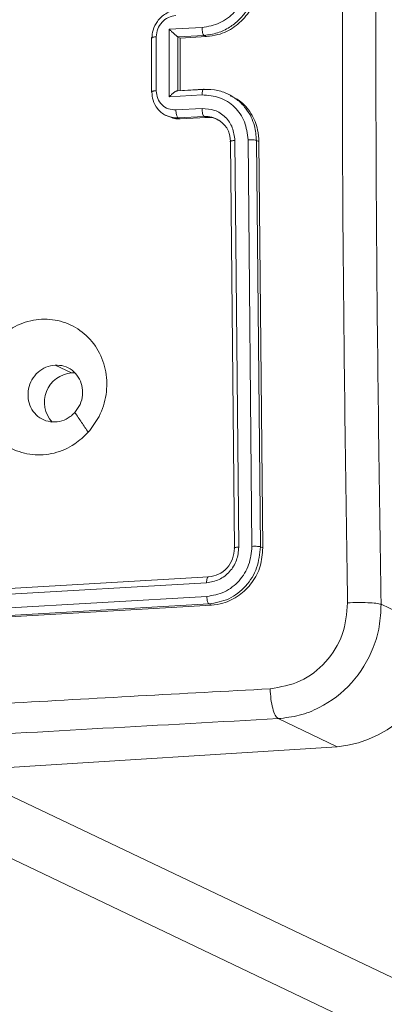
# Model space of a CAD drawing. Units: millimetres. Extents: x -4534 to 353814, y -3372 to 6515.
# Drawn here: x 240 to 267, y 321 to 392 of the extents above; entities that cross this region are included whole.
import ezdxf

# ---------------------------------------------------------------- set-up
doc = ezdxf.new("R2010")
doc.units = ezdxf.units.MM
doc.layers.add('Toestel 2D', color=7, linetype='Continuous', lineweight=20)
doc.layers.add('VP-EQ', color=7, linetype='Continuous', true_color=0x8a3492)

# ---------------------------------------------------------------- blocks, each defined once
blk = doc.blocks.new('wd1424')
at = {"layer": 'VP-EQ', "color": 0, "linetype": 'Continuous', "lineweight": 18}
for p, q in [((1735.4895, 2200.8793), (1735.2506, 2200.8664)), ((1735.2506, 2200.8664), (1735.2506, 2200.3736)), ((1735.1203, 2200.4097), (1735.1203, 2200.8036)), ((1735.1551, 2200.8118), (1735.1551, 2200.4177)), ((1735.3134, 2200.8112), (1735.3126, 2200.8117)), ((1735.3126, 2200.8116), (1735.3126, 2200.4178)), ((1735.5044, 2200.8217), (1735.3134, 2200.8112)), ((1735.3134, 2200.8112), (1735.3307, 2200.803)), ((1735.5217, 2200.8134), (1735.3307, 2200.803)), ((1735.3307, 2200.803), (1735.3307, 2200.4188)), ((1735.5044, 2200.8217), (1735.5217, 2200.8134)), ((1735.3074, 2200.4176), (1735.5004, 2200.4282)), ((1735.3134, 2200.4174), (1735.3126, 2200.4177)), ((1735.3134, 2200.4174), (1735.5044, 2200.4278)), ((1735.2506, 2200.3736), (1735.4895, 2200.3867)), ((1735.6746, 2200.3958), (1735.697, 2200.3851)), ((1735.2985, 2200.2777), (1735.4897, 2200.2881)), ((1735.2434, 2200.2291), (1735.224, 2200.2384)), ((1735.3136, 2200.2203), (1735.5046, 2200.2307)), ((1735.3309, 2200.2121), (1735.3136, 2200.2203)), ((1735.3309, 2200.2121), (1735.522, 2200.2224)), ((1735.522, 2200.2224), (1735.5046, 2200.2307)), ((1735.8252, 2200.0595), (1735.8536, 2197.0895)), ((1735.6972, 2200.0434), (1735.7255, 2197.0755)), ((1735.7294, 2200.0543), (1735.7578, 2197.0844)), ((1735.8868, 2200.0545), (1735.9152, 2197.0865)), ((1735.8868, 2200.0545), (1735.905, 2200.0458)), ((1735.905, 2200.0458), (1735.9334, 2197.0779)), ((1734.5363, 2198.3564), (1734.416, 2198.4138)), ((1734.5613, 2198.3563), (1734.5363, 2198.3564)), ((1735.9152, 2197.0865), (1735.9334, 2197.0779)), ((1735.5228, 2196.8232), (1732.6736, 2196.6584)), ((1735.5376, 2196.8667), (1732.6903, 2196.7019)), ((1735.5245, 2196.7238), (1732.6754, 2196.559)), ((1735.5394, 2196.6689), (1732.6921, 2196.5042)), ((1735.5575, 2196.6602), (1732.7101, 2196.4955)), ((1735.5394, 2196.6689), (1735.5575, 2196.6602)), ((1737.2276, 2196.4607), (1736.7969, 2196.6662)), ((1736.4758, 2195.6254), (1736.0451, 2195.8309)), ((1728.9113, 2195.1473), (1736.4758, 2195.6254)), ((1811.7095, 2157.7798), (1732.8631, 2195.397)), ((1733.7088, 2195.4505), (1812.5552, 2157.8333))]:
    blk.add_line(p, q, dxfattribs=at)
for centre, radius, start, end in [((1735.5181, 2200.0497), 0.1792, 358.00276, 66.91637), ((1734.5539, 2198.1417), 0.2154, 94.68042, 222.07469), ((1736.3973, 2196.452), 0.8303, 275.42864, 0.60036)]:
    blk.add_arc(centre, radius, start, end, dxfattribs=at)
for points, knots in [([(1736.5523, 2204.6258), (1736.5391, 2203.7493), (1736.5126, 2201.9963), (1736.5126, 2199.3444), (1736.5391, 2197.5662), (1736.5523, 2196.6771)], [0, 0, 0, 0, 0.333331, 0.666666, 1, 1, 1, 1]), ([(1736.7969, 2196.6662), (1736.7837, 2197.5529), (1736.7574, 2199.3265), (1736.7574, 2201.9713), (1736.7837, 2203.7198), (1736.7969, 2204.5939)], [0, 0, 0, 0, 0.333299, 0.666702, 1, 1, 1, 1]), ([(1735.8251, 2201.242), (1735.8196, 2201.1967), (1735.8087, 2201.106), (1735.7319, 2200.9877), (1735.621, 2200.9022), (1735.5334, 2200.887), (1735.4895, 2200.8793)], [0, 0, 0, 0, 0.249893, 0.499891, 0.749545, 1, 1, 1, 1]), ([(1735.8867, 2201.2363), (1735.8837, 2201.1996), (1735.8769, 2201.1162), (1735.8265, 2201.0127), (1735.7593, 2200.9325), (1735.6889, 2200.8772), (1735.6021, 2200.8348), (1735.5378, 2200.8262), (1735.5044, 2200.8217)], [0, 0, 0, 0, 0.177639, 0.403018, 0.53418, 0.677486, 0.83272, 1, 1, 1, 1]), ([(1735.905, 2201.2276), (1735.9007, 2201.1832), (1735.892, 2201.0943), (1735.8259, 2200.9729), (1735.7287, 2200.8786), (1735.6211, 2200.8256), (1735.55, 2200.8169), (1735.5217, 2200.8134)], [0, 0, 0, 0, 0.214442, 0.428874, 0.643504, 0.858302, 1, 1, 1, 1]), ([(1735.3135, 2201.0082), (1735.2978, 2201.0061), (1735.2672, 2201.0022), (1735.2256, 2200.9825), (1735.1907, 2200.9566), (1735.1562, 2200.9175), (1735.1288, 2200.8644), (1735.125, 2200.8205), (1735.1232, 2200.8005)], [0, 0, 0, 0, 0.158219, 0.307061, 0.446283, 0.576213, 0.806962, 1, 1, 1, 1]), ([(1735.2985, 2200.9675), (1735.2797, 2200.9642), (1735.2422, 2200.9577), (1735.1948, 2200.921), (1735.162, 2200.8702), (1735.1574, 2200.8313), (1735.1551, 2200.8118)], [0, 0, 0, 0, 0.250364, 0.500007, 0.749893, 1, 1, 1, 1]), ([(1735.2506, 2200.8664), (1735.256, 2200.8611), (1735.2668, 2200.8506), (1735.282, 2200.8369), (1735.2938, 2200.8264), (1735.302, 2200.8197), (1735.3085, 2200.8144), (1735.3113, 2200.8126), (1735.3126, 2200.8117)], [0, 0, 0, 0, 0.2517262, 0.5025169, 0.6467121, 0.7756486, 0.8927274, 1, 1, 1, 1]), ([(1735.4895, 2200.8793), (1735.4897, 2200.8728), (1735.4902, 2200.8596), (1735.4936, 2200.8414), (1735.4985, 2200.8273), (1735.5024, 2200.8236), (1735.5044, 2200.8217)], [0, 0, 0, 0, 0.249611, 0.499834, 0.749844, 1, 1, 1, 1]), ([(1735.1204, 2200.8036), (1735.1204, 2200.8037), (1735.1202, 2200.8046), (1735.1217, 2200.8057), (1735.125, 2200.8074), (1735.1304, 2200.8089), (1735.1374, 2200.8101), (1735.1457, 2200.8112), (1735.1519, 2200.8116), (1735.1551, 2200.8118)], [0, 0, 0, 0, 0.028184, 0.190243, 0.351816, 0.513731, 0.675742, 0.837934, 1, 1, 1, 1]), ([(1735.1232, 2200.8005), (1735.1222, 2200.801), (1735.1204, 2200.8021), (1735.1204, 2200.8031), (1735.1204, 2200.8036)], [0, 0, 0, 0, 0.546934, 1, 1, 1, 1]), ([(1735.1204, 2200.4097), (1735.1204, 2200.4097), (1735.1202, 2200.4104), (1735.1217, 2200.4117), (1735.125, 2200.4133), (1735.1305, 2200.4147), (1735.1374, 2200.416), (1735.1457, 2200.4171), (1735.152, 2200.4175), (1735.1551, 2200.4177)], [0, 0, 0, 0, 0.027984, 0.19014, 0.351894, 0.513585, 0.675736, 0.837931, 1, 1, 1, 1]), ([(1735.1551, 2200.4177), (1735.1574, 2200.3985), (1735.162, 2200.36), (1735.1948, 2200.3128), (1735.2422, 2200.2813), (1735.2797, 2200.2789), (1735.2985, 2200.2777)], [0, 0, 0, 0, 0.249903, 0.499859, 0.74954, 1, 1, 1, 1]), ([(1735.2506, 2200.3736), (1735.256, 2200.3793), (1735.2669, 2200.3905), (1735.282, 2200.4032), (1735.2938, 2200.4115), (1735.3019, 2200.416), (1735.3085, 2200.4182), (1735.3113, 2200.4178), (1735.3126, 2200.4177)], [0, 0, 0, 0, 0.251559, 0.502237, 0.646243, 0.775763, 0.892496, 1, 1, 1, 1]), ([(1735.4895, 2200.3867), (1735.4898, 2200.393), (1735.4902, 2200.4056), (1735.4936, 2200.4202), (1735.4986, 2200.4287), (1735.5025, 2200.4281), (1735.5044, 2200.4278)], [0, 0, 0, 0, 0.249766, 0.500111, 0.749731, 1, 1, 1, 1]), ([(1735.5044, 2200.4278), (1735.5381, 2200.4273), (1735.603, 2200.4264), (1735.6617, 2200.4007), (1735.69, 2200.3883)], [0, 0, 0, 0, 0.51884, 1, 1, 1, 1]), ([(1735.1232, 2200.4065), (1735.1223, 2200.4071), (1735.1204, 2200.4081), (1735.1204, 2200.4092), (1735.1204, 2200.4097)], [0, 0, 0, 0, 0.5471606, 1, 1, 1, 1]), ([(1735.1232, 2200.4065), (1735.125, 2200.3868), (1735.1287, 2200.3434), (1735.156, 2200.2932), (1735.1908, 2200.2587), (1735.214, 2200.2414), (1735.2288, 2200.2366), (1735.2305, 2200.236)], [0, 0, 0, 0, 0.270352, 0.5939, 0.776762, 0.973138, 1, 1, 1, 1]), ([(1735.4895, 2200.3867), (1735.5334, 2200.3838), (1735.621, 2200.378), (1735.7319, 2200.3044), (1735.8088, 2200.1941), (1735.8197, 2200.1043), (1735.8252, 2200.0595)], [0, 0, 0, 0, 0.25049, 0.500173, 0.750066, 1, 1, 1, 1]), ([(1735.69, 2200.3883), (1735.7141, 2200.3735), (1735.7603, 2200.3453), (1735.8268, 2200.2712), (1735.8771, 2200.1734), (1735.8838, 2200.0908), (1735.8868, 2200.0545)], [0, 0, 0, 0, 0.212275, 0.406354, 0.739124, 1, 1, 1, 1]), ([(1735.6944, 2200.3803), (1735.7174, 2200.37), (1735.7792, 2200.3424), (1735.8518, 2200.2546), (1735.8984, 2200.1477), (1735.9032, 2200.0747), (1735.905, 2200.0458)], [0, 0, 0, 0, 0.182313, 0.490725, 0.798781, 1, 1, 1, 1]), ([(1735.3136, 2200.2203), (1735.3114, 2200.2225), (1735.307, 2200.2268), (1735.302, 2200.2426), (1735.2991, 2200.2604), (1735.2987, 2200.2719), (1735.2985, 2200.2777)], [0, 0, 0, 0, 0.279549, 0.559043, 0.778954, 1, 1, 1, 1]), ([(1735.4897, 2200.2881), (1735.521, 2200.286), (1735.5836, 2200.2819), (1735.6628, 2200.2293), (1735.7177, 2200.1505), (1735.7255, 2200.0864), (1735.7294, 2200.0543)], [0, 0, 0, 0, 0.250422, 0.500118, 0.750055, 1, 1, 1, 1]), ([(1735.5046, 2200.2307), (1735.5026, 2200.2326), (1735.4987, 2200.2363), (1735.4938, 2200.2503), (1735.4904, 2200.2684), (1735.4899, 2200.2815), (1735.4897, 2200.2881)], [0, 0, 0, 0, 0.250199, 0.500085, 0.749321, 1, 1, 1, 1]), ([(1735.2305, 2200.236), (1735.2424, 2200.2312), (1735.2688, 2200.2206), (1735.2977, 2200.2204), (1735.3136, 2200.2203)], [0, 0, 0, 0, 0.450234, 1, 1, 1, 1]), ([(1735.2442, 2200.2311), (1735.2588, 2200.2244), (1735.2862, 2200.2117), (1735.3167, 2200.2119), (1735.3309, 2200.2121)], [0, 0, 0, 0, 0.533008, 1, 1, 1, 1]), ([(1735.5046, 2200.2307), (1735.5237, 2200.2304), (1735.5529, 2200.2299), (1735.5793, 2200.2185), (1735.5883, 2200.2145)], [0, 0, 0, 0, 0.655773, 1, 1, 1, 1]), ([(1735.522, 2200.2224), (1735.5439, 2200.2224), (1735.5749, 2200.2223), (1735.6008, 2200.2072), (1735.6083, 2200.2028)], [0, 0, 0, 0, 0.709621, 1, 1, 1, 1]), ([(1735.8252, 2200.0595), (1735.8314, 2200.0597), (1735.844, 2200.0601), (1735.8626, 2200.0591), (1735.8783, 2200.0574), (1735.884, 2200.0555), (1735.8868, 2200.0545)], [0, 0, 0, 0, 0.250137, 0.5000696, 0.7498198, 1, 1, 1, 1]), ([(1735.6972, 2200.0434), (1735.6962, 2200.044), (1735.6943, 2200.045), (1735.694, 2200.0468), (1735.6955, 2200.0484), (1735.6991, 2200.0501), (1735.7045, 2200.0515), (1735.7116, 2200.0527), (1735.7199, 2200.0537), (1735.7262, 2200.0541), (1735.7294, 2200.0543)], [0, 0, 0, 0, 0.125063, 0.250288, 0.375253, 0.500124, 0.624853, 0.749958, 0.875039, 1, 1, 1, 1]), ([(1734.6586, 2197.9226), (1734.687, 2197.9597), (1734.7496, 2198.0416), (1734.7973, 2198.1972), (1734.7948, 2198.3658), (1734.7401, 2198.5235), (1734.636, 2198.6492), (1734.4974, 2198.7308), (1734.3387, 2198.7583), (1734.1775, 2198.7288), (1734.0324, 2198.6459), (1733.9195, 2198.5188), (1733.8519, 2198.3615), (1733.8368, 2198.1921), (1733.876, 2198.0297), (1733.9656, 2197.8924), (1734.0948, 2197.7958), (1734.2494, 2197.7505), (1734.4114, 2197.7626), (1734.5547, 2197.8233), (1734.6269, 2197.8923), (1734.6586, 2197.9226)], [0, 0, 0, 0, 0.044759, 0.098664, 0.151932, 0.205881, 0.260196, 0.313209, 0.366995, 0.420868, 0.474342, 0.52801, 0.581913, 0.635427, 0.689077, 0.742839, 0.796638, 0.850217, 0.903803, 0.957787, 1, 1, 1, 1]), ([(1734.416, 2198.4138), (1734.3936, 2198.4102), (1734.3488, 2198.4031), (1734.2895, 2198.3638), (1734.2446, 2198.3086), (1734.2193, 2198.2413), (1734.2164, 2198.1701), (1734.2362, 2198.1029), (1734.2765, 2198.0474), (1734.3328, 2198.0097), (1734.3988, 2197.9941), (1734.4667, 2198.0026), (1734.5225, 2198.0297), (1734.5499, 2198.0566), (1734.5606, 2198.0671)], [0, 0, 0, 0, 0.085848, 0.17172, 0.257456, 0.343212, 0.429108, 0.514983, 0.600947, 0.686946, 0.772962, 0.858896, 0.944828, 1, 1, 1, 1]), ([(1734.5606, 2198.0671), (1734.5747, 2198.0861), (1734.6029, 2198.124), (1734.6203, 2198.1942), (1734.6157, 2198.2648), (1734.589, 2198.3289), (1734.5427, 2198.3789), (1734.4828, 2198.4109), (1734.4382, 2198.4129), (1734.416, 2198.4138)], [0, 0, 0, 0, 0.143047, 0.285968, 0.42906, 0.572169, 0.715474, 0.858796, 1, 1, 1, 1]), ([(1734.6586, 2197.9227), (1734.6423, 2197.9468), (1734.6096, 2197.995), (1734.577, 2198.0431), (1734.5607, 2198.0671)], [0, 0, 0, 0, 0.500039, 1, 1, 1, 1]), ([(1735.7578, 2197.0844), (1735.7548, 2197.0517), (1735.7503, 2197.0025), (1735.7209, 2196.9433), (1735.682, 2196.8913), (1735.6161, 2196.84), (1735.5539, 2196.8288), (1735.5228, 2196.8232)], [0, 0, 0, 0, 0.250091, 0.376147, 0.500691, 0.75032, 1, 1, 1, 1]), ([(1735.8536, 2197.0895), (1735.8491, 2197.0439), (1735.84, 2196.9526), (1735.7773, 2196.8523), (1735.7111, 2196.7908), (1735.6341, 2196.7426), (1735.5683, 2196.7313), (1735.5245, 2196.7238)], [0, 0, 0, 0, 0.249677, 0.499218, 0.623854, 0.749851, 1, 1, 1, 1]), ([(1735.7255, 2197.0755), (1735.7231, 2197.0493), (1735.7184, 2196.9969), (1735.6753, 2196.9289), (1735.6128, 2196.8796), (1735.5627, 2196.871), (1735.5376, 2196.8667)], [0, 0, 0, 0, 0.250176, 0.500085, 0.749932, 1, 1, 1, 1]), ([(1735.9152, 2197.0865), (1735.9102, 2197.0342), (1735.9002, 2196.9297), (1735.8137, 2196.7937), (1735.6889, 2196.695), (1735.5892, 2196.6776), (1735.5394, 2196.6689)], [0, 0, 0, 0, 0.250077, 0.5001, 0.75002, 1, 1, 1, 1]), ([(1735.9334, 2197.0779), (1735.9299, 2197.0331), (1735.9229, 2196.9435), (1735.8591, 2196.821), (1735.7637, 2196.7261), (1735.657, 2196.6724), (1735.5859, 2196.6637), (1735.5575, 2196.6602)], [0, 0, 0, 0, 0.2145604, 0.4289983, 0.6432368, 0.8574074, 1, 1, 1, 1]), ([(1735.7255, 2197.0755), (1735.7239, 2197.0765), (1735.7207, 2197.0783), (1735.7282, 2197.0812), (1735.7414, 2197.0831), (1735.7523, 2197.084), (1735.7578, 2197.0844)], [0, 0, 0, 0, 0.2798848, 0.5590777, 0.7795165, 1, 1, 1, 1]), ([(1735.8536, 2197.0895), (1735.8607, 2197.0898), (1735.8747, 2197.0904), (1735.8938, 2197.0896), (1735.9079, 2197.0884), (1735.9128, 2197.0871), (1735.9152, 2197.0865)], [0, 0, 0, 0, 0.279895, 0.559182, 0.779366, 1, 1, 1, 1]), ([(1735.5376, 2196.8667), (1735.5353, 2196.8669), (1735.5309, 2196.8673), (1735.5259, 2196.8562), (1735.5231, 2196.8407), (1735.5229, 2196.829), (1735.5228, 2196.8232)], [0, 0, 0, 0, 0.279718, 0.558633, 0.779057, 1, 1, 1, 1]), ([(1735.5245, 2196.7238), (1735.5249, 2196.7167), (1735.5256, 2196.7024), (1735.5296, 2196.685), (1735.5344, 2196.6732), (1735.5377, 2196.6703), (1735.5394, 2196.6689)], [0, 0, 0, 0, 0.279979, 0.559053, 0.779754, 1, 1, 1, 1]), ([(1736.5523, 2196.6771), (1736.5451, 2196.5984), (1736.5306, 2196.4409), (1736.4011, 2196.236), (1736.2127, 2196.0883), (1736.0622, 2196.062), (1735.987, 2196.0489)], [0, 0, 0, 0, 0.249971, 0.500065, 0.749964, 1, 1, 1, 1]), ([(1736.7969, 2196.6662), (1736.7855, 2196.6688), (1736.7629, 2196.674), (1736.701, 2196.6785), (1736.6271, 2196.68), (1736.5773, 2196.678), (1736.5523, 2196.6771)], [0, 0, 0, 0, 0.24996, 0.49987, 0.74961, 1, 1, 1, 1]), ([(1736.0451, 2195.8309), (1736.0971, 2195.837), (1736.1996, 2195.849), (1736.3896, 2195.9239), (1736.5951, 2196.0797), (1736.7308, 2196.3032), (1736.7899, 2196.5051), (1736.7945, 2196.612), (1736.7969, 2196.6662)], [0, 0, 0, 0, 0.1305409, 0.2575694, 0.5000255, 0.74267, 0.8696495, 1, 1, 1, 1]), ([(1735.987, 2196.0489), (1735.3445, 2196.0141), (1734.0594, 2195.9446), (1732.7915, 2195.8662), (1732.1576, 2195.827)], [0, 0, 0, 0, 0.500007, 1, 1, 1, 1]), ([(1736.0451, 2195.8309), (1736.0378, 2195.8378), (1736.0231, 2195.8516), (1736.0043, 2195.9045), (1735.9909, 2195.9731), (1735.9883, 2196.0236), (1735.987, 2196.0489)], [0, 0, 0, 0, 0.250295, 0.49998, 0.75008, 1, 1, 1, 1]), ([(1728.4806, 2195.3528), (1729.3075, 2195.4122), (1730.9615, 2195.5309), (1733.4852, 2195.6904), (1735.1919, 2195.7841), (1736.0451, 2195.8309)], [0, 0, 0, 0, 0.333296, 0.666702, 1, 1, 1, 1])]:
    blk.add_open_spline(points, degree=3, knots=knots, dxfattribs=at)
blk = doc.blocks.new('VPL-03-WD1424-1')
at = {"layer": 'Toestel 2D', "color": 0, "xscale": 10, "yscale": 10, "zscale": 10}
blk.add_blockref('wd1424', (-17101.125, -21616.911), dxfattribs=at)

msp = doc.modelspace()

# ---------------------------------------------------------------- block references
msp.add_blockref('VPL-03-WD1424-1', (0, 0))

doc.saveas('drawing.dxf')
